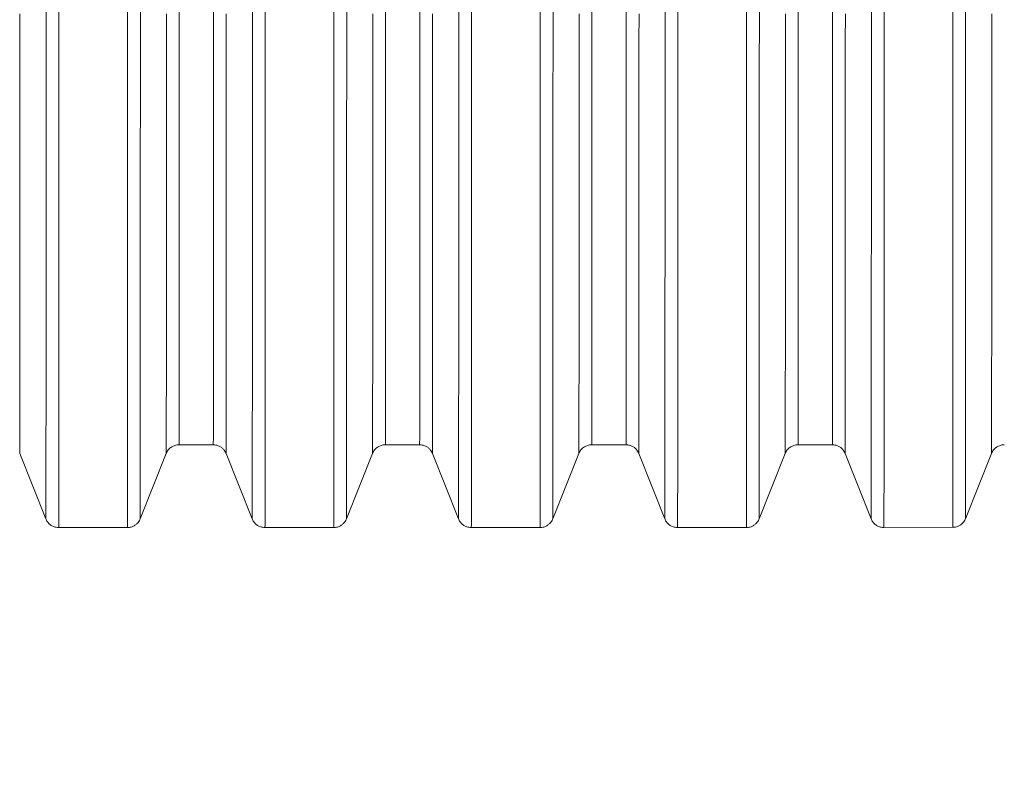
# Model space of a CAD drawing. Units: millimetres. Extents: x 33161 to 44106, y 26481 to 39097.
# Drawn here: x 38046 to 38333, y 36346 to 36567 of the extents above; entities that cross this region are included whole.
import ezdxf

# ---------------------------------------------------------------- set-up
doc = ezdxf.new("R2010")
doc.units = ezdxf.units.MM
doc.styles.add('ROMANS8', font='romans.shx')
doc.styles.get("Standard").update_dxf_attribs({"font": 'arial.ttf'})
doc.dimstyles.new('ISO-25$0', dxfattribs={"dimtxt": 2.5, "dimasz": 2.5, "dimexe": 1.25, "dimexo": 0.625, "dimtad": 1, "dimtxsty": 'Standard', "dimcen": 2.5, "dimadec": 0, "dimazin": 0, "dimtfac": 1, "dimtmove": 0, "dimatfit": 3, "dimfxl": 1, "dimarcsym": 0})

# ---------------------------------------------------------------- blocks, each defined once
blk = doc.blocks.new('*D15')
at = {"color": 0, "lineweight": -2, "transparency": 16777216}
for p, q in [((38546.66, 38105.77), (35106.75, 38105.77)), ((35107.75, 38005.77), (35107.75, 36844.96)), ((35107.75, 35463.67), (35107.75, 36624.49)), ((35815.69, 35363.67), (35106.75, 35363.67))]:
    blk.add_line(p, q, dxfattribs=at)
at = {"color": 0, "transparency": 16777216}
for points in [[(35091.09, 38005.77), (35124.42, 38005.77), (35107.75, 38105.77)], [(35091.09, 35463.67), (35124.42, 35463.67), (35107.75, 35363.67)]]:
    blk.add_solid(points, dxfattribs=at)
at = {"layer": 'Defpoints', "color": 0, "transparency": 16777216}
for p in [(38547.66, 38105.77), (35107.75, 35363.67), (35816.69, 35363.67)]:
    blk.add_point(p, dxfattribs=at)
at = {"color": 7, "transparency": 16777216, "insert": (35107.75, 36734.72), "char_height": 160, "attachment_point": 5, "style": 'ROMANS8'}
blk.add_mtext('2,74m.', dxfattribs=at)

msp = doc.modelspace()

# ---------------------------------------------------------------- linework, layer by layer
at = {"color": 7, "linetype": 'Continuous', "lineweight": 15}
for p, q in [((38092.603, 36443.674), (38102.575, 36443.674)), ((38152.603, 36443.674), (38162.575, 36443.674)), ((38212.603, 36443.674), (38222.589, 36443.674)), ((38272.603, 36443.674), (38282.589, 36443.674)), ((38046.29, 36441.157), (38053.887, 36422.122)), ((38081.291, 36422.122), (38088.888, 36441.157)), ((38106.29, 36441.157), (38113.887, 36422.122)), ((38141.291, 36422.122), (38148.888, 36441.157)), ((38166.29, 36441.157), (38173.886, 36422.122)), ((38201.291, 36422.122), (38208.888, 36441.157)), ((38226.304, 36441.157), (38233.874, 36422.122)), ((38261.291, 36422.122), (38268.888, 36441.157)), ((38286.304, 36441.157), (38293.874, 36422.122)), ((38321.289, 36422.122), (38328.886, 36441.157)), ((38057.602, 36419.605), (38077.576, 36419.605)), ((38117.602, 36419.605), (38137.576, 36419.605)), ((38177.602, 36419.605), (38197.576, 36419.605)), ((38237.589, 36419.605), (38257.576, 36419.605)), ((38297.589, 36419.605), (38317.59, 36419.674))]:
    msp.add_line(p, q, dxfattribs=at)
at = {"color": 8, "linetype": 'Continuous', "lineweight": 15, "flags": 128}
for points in [[(38053.887, 36422.122), (38053.887, 36422.122), (38053.89, 36422.297), (38053.892, 36422.822), (38053.895, 36423.697), (38053.898, 36424.92), (38053.9, 36426.489), (38053.903, 36428.403), (38053.906, 36430.659), (38053.908, 36433.254), (38053.911, 36436.184), (38053.914, 36439.446), (38053.916, 36443.035), (38053.919, 36446.947), (38053.921, 36451.176), (38053.924, 36455.716), (38053.926, 36460.561), (38053.928, 36465.706), (38053.931, 36471.143), (38053.933, 36476.865), (38053.935, 36482.864), (38053.937, 36489.133), (38053.939, 36495.662), (38053.941, 36502.444), (38053.943, 36509.468), (38053.945, 36516.727), (38053.946, 36524.209), (38053.948, 36531.906), (38053.949, 36539.807), (38053.951, 36547.9), (38053.952, 36556.177), (38053.954, 36564.624), (38053.955, 36573.232)], [(38081.291, 36422.122), (38081.294, 36422.297), (38081.297, 36422.822), (38081.3, 36423.697), (38081.302, 36424.92), (38081.305, 36426.489), (38081.308, 36428.403), (38081.31, 36430.659), (38081.313, 36433.254), (38081.316, 36436.184), (38081.318, 36439.446), (38081.321, 36443.035), (38081.323, 36446.947), (38081.326, 36451.176), (38081.328, 36455.716), (38081.33, 36460.561), (38081.333, 36465.706), (38081.335, 36471.143), (38081.337, 36476.865), (38081.339, 36482.864), (38081.341, 36489.133), (38081.343, 36495.662), (38081.345, 36502.444), (38081.347, 36509.468), (38081.349, 36516.727), (38081.351, 36524.209), (38081.352, 36531.906), (38081.354, 36539.807), (38081.355, 36547.9), (38081.357, 36556.177), (38081.358, 36564.624), (38081.359, 36573.232)], [(38113.887, 36422.122), (38113.887, 36422.122), (38113.889, 36422.297), (38113.892, 36422.822), (38113.895, 36423.697), (38113.898, 36424.92), (38113.9, 36426.489), (38113.903, 36428.403), (38113.906, 36430.659), (38113.908, 36433.254), (38113.911, 36436.184), (38113.914, 36439.446), (38113.916, 36443.035), (38113.919, 36446.947), (38113.921, 36451.176), (38113.923, 36455.716), (38113.926, 36460.561), (38113.928, 36465.706), (38113.93, 36471.143), (38113.932, 36476.865), (38113.935, 36482.864), (38113.937, 36489.133), (38113.939, 36495.662), (38113.941, 36502.444), (38113.943, 36509.468), (38113.944, 36516.727), (38113.946, 36524.209), (38113.948, 36531.906), (38113.949, 36539.807), (38113.951, 36547.9), (38113.952, 36556.177), (38113.953, 36564.624), (38113.955, 36573.232)], [(38141.291, 36422.122), (38141.294, 36422.297), (38141.297, 36422.822), (38141.299, 36423.697), (38141.302, 36424.92), (38141.305, 36426.489), (38141.307, 36428.403), (38141.31, 36430.659), (38141.313, 36433.254), (38141.315, 36436.184), (38141.318, 36439.446), (38141.32, 36443.035), (38141.323, 36446.947), (38141.325, 36451.176), (38141.328, 36455.716), (38141.33, 36460.561), (38141.333, 36465.706), (38141.335, 36471.143), (38141.337, 36476.865), (38141.339, 36482.864), (38141.341, 36489.133), (38141.343, 36495.662), (38141.345, 36502.444), (38141.347, 36509.468), (38141.349, 36516.727), (38141.351, 36524.209), (38141.352, 36531.906), (38141.354, 36539.807), (38141.355, 36547.9), (38141.357, 36556.177), (38141.358, 36564.624), (38141.359, 36573.232)], [(38173.886, 36422.122), (38173.887, 36422.122), (38173.889, 36422.297), (38173.892, 36422.822), (38173.895, 36423.697), (38173.897, 36424.92), (38173.9, 36426.489), (38173.903, 36428.403), (38173.905, 36430.659), (38173.908, 36433.254), (38173.911, 36436.184), (38173.913, 36439.446), (38173.916, 36443.035), (38173.918, 36446.947), (38173.921, 36451.176), (38173.923, 36455.716), (38173.926, 36460.561), (38173.928, 36465.706), (38173.93, 36471.143), (38173.932, 36476.865), (38173.934, 36482.864), (38173.937, 36489.133), (38173.939, 36495.662), (38173.941, 36502.444), (38173.942, 36509.468), (38173.944, 36516.727), (38173.946, 36524.209), (38173.948, 36531.906), (38173.949, 36539.807), (38173.951, 36547.9), (38173.952, 36556.177), (38173.953, 36564.624), (38173.954, 36573.232)], [(38201.291, 36422.122), (38201.294, 36422.297), (38201.296, 36422.822), (38201.299, 36423.697), (38201.302, 36424.92), (38201.305, 36426.489), (38201.307, 36428.403), (38201.31, 36430.659), (38201.313, 36433.254), (38201.315, 36436.184), (38201.318, 36439.446), (38201.32, 36443.035), (38201.323, 36446.947), (38201.325, 36451.176), (38201.328, 36455.716), (38201.33, 36460.561), (38201.332, 36465.706), (38201.335, 36471.143), (38201.337, 36476.865), (38201.339, 36482.864), (38201.341, 36489.133), (38201.343, 36495.662), (38201.345, 36502.444), (38201.347, 36509.468), (38201.349, 36516.727), (38201.35, 36524.209), (38201.352, 36531.906), (38201.354, 36539.807), (38201.355, 36547.9), (38201.356, 36556.177), (38201.358, 36564.624), (38201.359, 36573.232)], [(38261.291, 36422.122), (38261.294, 36422.297), (38261.296, 36422.822), (38261.299, 36423.697), (38261.302, 36424.92), (38261.304, 36426.489), (38261.307, 36428.403), (38261.31, 36430.659), (38261.312, 36433.254), (38261.315, 36436.184), (38261.318, 36439.446), (38261.32, 36443.035), (38261.323, 36446.947), (38261.325, 36451.176), (38261.328, 36455.716), (38261.33, 36460.561), (38261.332, 36465.706), (38261.334, 36471.143), (38261.337, 36476.865), (38261.339, 36482.864), (38261.341, 36489.133), (38261.343, 36495.662), (38261.345, 36502.444), (38261.347, 36509.468), (38261.348, 36516.727), (38261.35, 36524.209), (38261.352, 36531.906), (38261.353, 36539.807), (38261.355, 36547.9), (38261.356, 36556.177), (38261.357, 36564.624), (38261.359, 36573.232)], [(38057.602, 36419.605), (38057.602, 36419.605), (38057.605, 36419.781), (38057.608, 36420.312), (38057.61, 36421.195), (38057.613, 36422.429), (38057.616, 36424.014), (38057.618, 36425.946), (38057.621, 36428.224), (38057.624, 36430.844), (38057.626, 36433.802), (38057.629, 36437.095), (38057.632, 36440.718), (38057.634, 36444.668), (38057.637, 36448.937), (38057.639, 36453.52), (38057.641, 36458.413), (38057.644, 36463.607), (38057.646, 36469.096), (38057.648, 36474.873), (38057.65, 36480.929), (38057.652, 36487.258), (38057.655, 36493.85), (38057.657, 36500.696), (38057.658, 36507.788), (38057.66, 36515.117), (38057.662, 36522.671), (38057.664, 36530.441), (38057.665, 36538.418), (38057.667, 36546.589), (38057.668, 36554.945), (38057.669, 36563.473), (38057.67, 36572.164)], [(38077.576, 36419.605), (38077.579, 36419.781), (38077.582, 36420.312), (38077.585, 36421.195), (38077.587, 36422.429), (38077.59, 36424.014), (38077.593, 36425.946), (38077.595, 36428.224), (38077.598, 36430.844), (38077.601, 36433.802), (38077.603, 36437.095), (38077.606, 36440.718), (38077.608, 36444.668), (38077.611, 36448.937), (38077.613, 36453.52), (38077.616, 36458.413), (38077.618, 36463.607), (38077.62, 36469.096), (38077.623, 36474.873), (38077.625, 36480.929), (38077.627, 36487.258), (38077.629, 36493.85), (38077.631, 36500.696), (38077.633, 36507.788), (38077.634, 36515.117), (38077.636, 36522.671), (38077.638, 36530.441), (38077.639, 36538.418), (38077.641, 36546.589), (38077.642, 36554.945), (38077.644, 36563.473), (38077.645, 36572.164)], [(38092.603, 36443.674), (38092.606, 36443.851), (38092.608, 36444.382), (38092.611, 36445.265), (38092.614, 36446.499), (38092.616, 36448.083), (38092.619, 36450.014), (38092.621, 36452.289), (38092.624, 36454.906), (38092.626, 36457.86), (38092.629, 36461.146), (38092.631, 36464.761), (38092.634, 36468.699), (38092.636, 36472.953), (38092.638, 36477.518), (38092.641, 36482.387), (38092.643, 36487.554), (38092.645, 36493.009), (38092.647, 36498.746), (38092.649, 36504.755), (38092.651, 36511.029), (38092.653, 36517.557), (38092.655, 36524.331), (38092.656, 36531.34), (38092.658, 36538.574), (38092.659, 36546.023), (38092.661, 36553.675), (38092.662, 36561.519), (38092.664, 36569.544)], [(38102.575, 36443.674), (38102.577, 36443.851), (38102.58, 36444.382), (38102.583, 36445.265), (38102.585, 36446.499), (38102.588, 36448.083), (38102.591, 36450.014), (38102.593, 36452.289), (38102.596, 36454.906), (38102.598, 36457.86), (38102.601, 36461.146), (38102.603, 36464.761), (38102.605, 36468.699), (38102.608, 36472.953), (38102.61, 36477.518), (38102.612, 36482.387), (38102.615, 36487.554), (38102.617, 36493.009), (38102.619, 36498.746), (38102.621, 36504.755), (38102.623, 36511.029), (38102.624, 36517.557), (38102.626, 36524.331), (38102.628, 36531.34), (38102.63, 36538.574), (38102.631, 36546.023), (38102.633, 36553.675), (38102.634, 36561.519), (38102.635, 36569.544)], [(38117.602, 36419.605), (38117.602, 36419.605), (38117.605, 36419.781), (38117.607, 36420.312), (38117.61, 36421.195), (38117.613, 36422.429), (38117.616, 36424.014), (38117.618, 36425.946), (38117.621, 36428.224), (38117.624, 36430.844), (38117.626, 36433.802), (38117.629, 36437.095), (38117.631, 36440.718), (38117.634, 36444.668), (38117.636, 36448.937), (38117.639, 36453.52), (38117.641, 36458.413), (38117.644, 36463.607), (38117.646, 36469.096), (38117.648, 36474.873), (38117.65, 36480.929), (38117.652, 36487.258), (38117.654, 36493.85), (38117.656, 36500.696), (38117.658, 36507.788), (38117.66, 36515.117), (38117.662, 36522.671), (38117.663, 36530.441), (38117.665, 36538.418), (38117.666, 36546.589), (38117.668, 36554.945), (38117.669, 36563.473), (38117.67, 36572.164)], [(38137.576, 36419.605), (38137.579, 36419.781), (38137.582, 36420.312), (38137.584, 36421.195), (38137.587, 36422.429), (38137.59, 36424.014), (38137.593, 36425.946), (38137.595, 36428.224), (38137.598, 36430.844), (38137.601, 36433.802), (38137.603, 36437.095), (38137.606, 36440.718), (38137.608, 36444.668), (38137.611, 36448.937), (38137.613, 36453.52), (38137.616, 36458.413), (38137.618, 36463.607), (38137.62, 36469.096), (38137.622, 36474.873), (38137.625, 36480.929), (38137.627, 36487.258), (38137.629, 36493.85), (38137.631, 36500.696), (38137.632, 36507.788), (38137.634, 36515.117), (38137.636, 36522.671), (38137.638, 36530.441), (38137.639, 36538.418), (38137.641, 36546.589), (38137.642, 36554.945), (38137.643, 36563.473), (38137.645, 36572.164)], [(38152.603, 36443.674), (38152.606, 36443.851), (38152.608, 36444.382), (38152.611, 36445.265), (38152.614, 36446.499), (38152.616, 36448.083), (38152.619, 36450.014), (38152.621, 36452.289), (38152.624, 36454.906), (38152.626, 36457.86), (38152.629, 36461.146), (38152.631, 36464.761), (38152.634, 36468.699), (38152.636, 36472.953), (38152.638, 36477.518), (38152.64, 36482.387), (38152.643, 36487.554), (38152.645, 36493.009), (38152.647, 36498.746), (38152.649, 36504.755), (38152.651, 36511.029), (38152.653, 36517.557), (38152.654, 36524.331), (38152.656, 36531.34), (38152.658, 36538.574), (38152.659, 36546.023), (38152.661, 36553.675), (38152.662, 36561.519), (38152.663, 36569.544)], [(38162.575, 36443.674), (38162.577, 36443.851), (38162.58, 36444.382), (38162.583, 36445.265), (38162.585, 36446.499), (38162.588, 36448.083), (38162.59, 36450.014), (38162.593, 36452.289), (38162.596, 36454.906), (38162.598, 36457.86), (38162.6, 36461.146), (38162.603, 36464.761), (38162.605, 36468.699), (38162.608, 36472.953), (38162.61, 36477.518), (38162.612, 36482.387), (38162.614, 36487.554), (38162.616, 36493.009), (38162.619, 36498.746), (38162.621, 36504.755), (38162.622, 36511.029), (38162.624, 36517.557), (38162.626, 36524.331), (38162.628, 36531.34), (38162.629, 36538.574), (38162.631, 36546.023), (38162.632, 36553.675), (38162.634, 36561.519), (38162.635, 36569.544)], [(38177.602, 36419.605), (38177.602, 36419.605), (38177.604, 36419.781), (38177.607, 36420.312), (38177.61, 36421.195), (38177.613, 36422.429), (38177.615, 36424.014), (38177.618, 36425.946), (38177.621, 36428.224), (38177.623, 36430.844), (38177.626, 36433.802), (38177.629, 36437.095), (38177.631, 36440.718), (38177.634, 36444.668), (38177.636, 36448.937), (38177.639, 36453.52), (38177.641, 36458.413), (38177.643, 36463.607), (38177.646, 36469.096), (38177.648, 36474.873), (38177.65, 36480.929), (38177.652, 36487.258), (38177.654, 36493.85), (38177.656, 36500.696), (38177.658, 36507.788), (38177.66, 36515.117), (38177.662, 36522.671), (38177.663, 36530.441), (38177.665, 36538.418), (38177.666, 36546.589), (38177.668, 36554.945), (38177.669, 36563.473), (38177.67, 36572.164)], [(38197.576, 36419.605), (38197.579, 36419.781), (38197.581, 36420.312), (38197.584, 36421.195), (38197.587, 36422.429), (38197.59, 36424.014), (38197.592, 36425.946), (38197.595, 36428.224), (38197.598, 36430.844), (38197.6, 36433.802), (38197.603, 36437.095), (38197.605, 36440.718), (38197.608, 36444.668), (38197.611, 36448.937), (38197.613, 36453.52), (38197.615, 36458.413), (38197.618, 36463.607), (38197.62, 36469.096), (38197.622, 36474.873), (38197.624, 36480.929), (38197.626, 36487.258), (38197.629, 36493.85), (38197.63, 36500.696), (38197.632, 36507.788), (38197.634, 36515.117), (38197.636, 36522.671), (38197.637, 36530.441), (38197.639, 36538.418), (38197.641, 36546.589), (38197.642, 36554.945), (38197.643, 36563.473), (38197.644, 36572.164)], [(38212.603, 36443.674), (38212.605, 36443.851), (38212.608, 36444.382), (38212.611, 36445.265), (38212.613, 36446.499), (38212.616, 36448.083), (38212.618, 36450.014), (38212.621, 36452.289), (38212.624, 36454.906), (38212.626, 36457.86), (38212.628, 36461.146), (38212.631, 36464.761), (38212.633, 36468.699), (38212.636, 36472.953), (38212.638, 36477.518), (38212.64, 36482.387), (38212.642, 36487.554), (38212.645, 36493.009), (38212.647, 36498.746), (38212.649, 36504.755), (38212.651, 36511.029), (38212.652, 36517.557), (38212.654, 36524.331), (38212.656, 36531.34), (38212.658, 36538.574), (38212.659, 36546.023), (38212.661, 36553.675), (38212.662, 36561.519), (38212.663, 36569.544)], [(38222.589, 36443.674), (38222.592, 36443.851), (38222.595, 36444.382), (38222.597, 36445.265), (38222.6, 36446.499), (38222.602, 36448.083), (38222.605, 36450.014), (38222.607, 36452.289), (38222.61, 36454.906), (38222.613, 36457.86), (38222.615, 36461.146), (38222.617, 36464.761), (38222.62, 36468.699), (38222.622, 36472.953), (38222.624, 36477.518), (38222.627, 36482.387), (38222.629, 36487.554), (38222.631, 36493.009), (38222.633, 36498.746), (38222.635, 36504.755), (38222.637, 36511.029), (38222.639, 36517.557), (38222.641, 36524.331), (38222.642, 36531.34), (38222.644, 36538.574), (38222.646, 36546.023), (38222.647, 36553.675), (38222.648, 36561.519), (38222.65, 36569.544)], [(38237.589, 36419.605), (38237.589, 36419.605), (38237.592, 36419.781), (38237.595, 36420.312), (38237.597, 36421.195), (38237.6, 36422.429), (38237.603, 36424.014), (38237.606, 36425.946), (38237.608, 36428.224), (38237.611, 36430.844), (38237.614, 36433.802), (38237.616, 36437.095), (38237.619, 36440.718), (38237.621, 36444.668), (38237.624, 36448.937), (38237.626, 36453.52), (38237.629, 36458.413), (38237.631, 36463.607), (38237.633, 36469.096), (38237.635, 36474.873), (38237.638, 36480.929), (38237.64, 36487.258), (38237.642, 36493.85), (38237.644, 36500.696), (38237.646, 36507.788), (38237.647, 36515.117), (38237.649, 36522.671), (38237.651, 36530.441), (38237.652, 36538.418), (38237.654, 36546.589), (38237.655, 36554.945), (38237.656, 36563.473), (38237.658, 36572.164)], [(38257.576, 36419.605), (38257.578, 36419.781), (38257.581, 36420.312), (38257.584, 36421.195), (38257.587, 36422.429), (38257.589, 36424.014), (38257.592, 36425.946), (38257.595, 36428.224), (38257.598, 36430.844), (38257.6, 36433.802), (38257.603, 36437.095), (38257.605, 36440.718), (38257.608, 36444.668), (38257.61, 36448.937), (38257.613, 36453.52), (38257.615, 36458.413), (38257.617, 36463.607), (38257.62, 36469.096), (38257.622, 36474.873), (38257.624, 36480.929), (38257.626, 36487.258), (38257.628, 36493.85), (38257.63, 36500.696), (38257.632, 36507.788), (38257.634, 36515.117), (38257.636, 36522.671), (38257.637, 36530.441), (38257.639, 36538.418), (38257.64, 36546.589), (38257.642, 36554.945), (38257.643, 36563.473), (38257.644, 36572.164)], [(38272.603, 36443.674), (38272.605, 36443.851), (38272.608, 36444.382), (38272.611, 36445.265), (38272.613, 36446.499), (38272.616, 36448.083), (38272.618, 36450.014), (38272.621, 36452.289), (38272.623, 36454.906), (38272.626, 36457.86), (38272.628, 36461.146), (38272.631, 36464.761), (38272.633, 36468.699), (38272.635, 36472.953), (38272.638, 36477.518), (38272.64, 36482.387), (38272.642, 36487.554), (38272.644, 36493.009), (38272.646, 36498.746), (38272.648, 36504.755), (38272.65, 36511.029), (38272.652, 36517.557), (38272.654, 36524.331), (38272.656, 36531.34), (38272.657, 36538.574), (38272.659, 36546.023), (38272.66, 36553.675), (38272.662, 36561.519), (38272.663, 36569.544)], [(38282.589, 36443.674), (38282.592, 36443.851), (38282.594, 36444.382), (38282.597, 36445.265), (38282.6, 36446.499), (38282.602, 36448.083), (38282.605, 36450.014), (38282.607, 36452.289), (38282.61, 36454.906), (38282.612, 36457.86), (38282.615, 36461.146), (38282.617, 36464.761), (38282.62, 36468.699), (38282.622, 36472.953), (38282.624, 36477.518), (38282.627, 36482.387), (38282.629, 36487.554), (38282.631, 36493.009), (38282.633, 36498.746), (38282.635, 36504.755), (38282.637, 36511.029), (38282.639, 36517.557), (38282.641, 36524.331), (38282.642, 36531.34), (38282.644, 36538.574), (38282.645, 36546.023), (38282.647, 36553.675), (38282.648, 36561.519), (38282.65, 36569.544)], [(38046.29, 36441.157), (38046.291, 36441.168), (38046.293, 36441.433), (38046.296, 36442.05), (38046.299, 36443.02), (38046.301, 36444.339), (38046.304, 36446.007), (38046.306, 36448.021), (38046.309, 36450.379), (38046.312, 36453.076), (38046.314, 36456.109), (38046.317, 36459.473), (38046.319, 36463.163), (38046.321, 36467.175), (38046.324, 36471.502), (38046.326, 36476.139), (38046.328, 36481.077), (38046.33, 36486.311), (38046.333, 36491.833), (38046.335, 36497.634), (38046.337, 36503.706), (38046.339, 36510.04), (38046.34, 36516.628), (38046.342, 36523.46), (38046.344, 36530.525), (38046.346, 36537.814), (38046.347, 36545.315), (38046.349, 36553.019), (38046.35, 36560.914), (38046.351, 36568.988)], [(38088.888, 36441.157), (38088.889, 36441.168), (38088.891, 36441.433), (38088.894, 36442.05), (38088.897, 36443.02), (38088.899, 36444.339), (38088.902, 36446.007), (38088.905, 36448.021), (38088.907, 36450.379), (38088.91, 36453.076), (38088.912, 36456.109), (38088.915, 36459.473), (38088.917, 36463.163), (38088.919, 36467.175), (38088.922, 36471.502), (38088.924, 36476.139), (38088.926, 36481.077), (38088.928, 36486.311), (38088.931, 36491.833), (38088.933, 36497.634), (38088.935, 36503.706), (38088.937, 36510.04), (38088.938, 36516.628), (38088.94, 36523.46), (38088.942, 36530.525), (38088.944, 36537.814), (38088.945, 36545.315), (38088.947, 36553.019), (38088.948, 36560.914), (38088.949, 36568.988)], [(38106.29, 36441.157), (38106.291, 36441.168), (38106.293, 36441.433), (38106.296, 36442.05), (38106.299, 36443.02), (38106.301, 36444.339), (38106.304, 36446.007), (38106.306, 36448.021), (38106.309, 36450.379), (38106.311, 36453.076), (38106.314, 36456.109), (38106.316, 36459.473), (38106.319, 36463.163), (38106.321, 36467.175), (38106.324, 36471.502), (38106.326, 36476.139), (38106.328, 36481.077), (38106.33, 36486.311), (38106.332, 36491.833), (38106.334, 36497.634), (38106.336, 36503.706), (38106.338, 36510.04), (38106.34, 36516.628), (38106.342, 36523.46), (38106.344, 36530.525), (38106.345, 36537.814), (38106.347, 36545.315), (38106.349, 36553.019), (38106.35, 36560.914), (38106.351, 36568.988)], [(38148.888, 36441.157), (38148.889, 36441.168), (38148.891, 36441.433), (38148.894, 36442.05), (38148.896, 36443.02), (38148.899, 36444.339), (38148.902, 36446.007), (38148.904, 36448.021), (38148.907, 36450.379), (38148.909, 36453.076), (38148.912, 36456.109), (38148.914, 36459.473), (38148.917, 36463.163), (38148.919, 36467.175), (38148.921, 36471.502), (38148.924, 36476.139), (38148.926, 36481.077), (38148.928, 36486.311), (38148.93, 36491.833), (38148.932, 36497.634), (38148.934, 36503.706), (38148.936, 36510.04), (38148.938, 36516.628), (38148.94, 36523.46), (38148.942, 36530.525), (38148.943, 36537.814), (38148.945, 36545.315), (38148.946, 36553.019), (38148.948, 36560.914), (38148.949, 36568.988)], [(38166.29, 36441.157), (38166.29, 36441.168), (38166.293, 36441.433), (38166.296, 36442.05), (38166.298, 36443.02), (38166.301, 36444.339), (38166.304, 36446.007), (38166.306, 36448.021), (38166.309, 36450.379), (38166.311, 36453.076), (38166.314, 36456.109), (38166.316, 36459.473), (38166.319, 36463.163), (38166.321, 36467.175), (38166.323, 36471.502), (38166.326, 36476.139), (38166.328, 36481.077), (38166.33, 36486.311), (38166.332, 36491.833), (38166.334, 36497.634), (38166.336, 36503.706), (38166.338, 36510.04), (38166.34, 36516.628), (38166.342, 36523.46), (38166.344, 36530.525), (38166.345, 36537.814), (38166.347, 36545.315), (38166.348, 36553.019), (38166.35, 36560.914), (38166.351, 36568.988)], [(38208.888, 36441.157), (38208.888, 36441.168), (38208.891, 36441.433), (38208.894, 36442.05), (38208.896, 36443.02), (38208.899, 36444.339), (38208.902, 36446.007), (38208.904, 36448.021), (38208.907, 36450.379), (38208.909, 36453.076), (38208.912, 36456.109), (38208.914, 36459.473), (38208.917, 36463.163), (38208.919, 36467.175), (38208.921, 36471.502), (38208.924, 36476.139), (38208.926, 36481.077), (38208.928, 36486.311), (38208.93, 36491.833), (38208.932, 36497.634), (38208.934, 36503.706), (38208.936, 36510.04), (38208.938, 36516.628), (38208.94, 36523.46), (38208.942, 36530.525), (38208.943, 36537.814), (38208.945, 36545.315), (38208.946, 36553.019), (38208.948, 36560.914), (38208.949, 36568.988)], [(38268.888, 36441.157), (38268.888, 36441.168), (38268.891, 36441.433), (38268.893, 36442.05), (38268.896, 36443.02), (38268.899, 36444.339), (38268.901, 36446.007), (38268.904, 36448.021), (38268.906, 36450.379), (38268.909, 36453.076), (38268.911, 36456.109), (38268.914, 36459.473), (38268.916, 36463.163), (38268.919, 36467.175), (38268.921, 36471.502), (38268.924, 36476.139), (38268.926, 36481.077), (38268.928, 36486.311), (38268.93, 36491.833), (38268.932, 36497.634), (38268.934, 36503.706), (38268.936, 36510.04), (38268.938, 36516.628), (38268.94, 36523.46), (38268.941, 36530.525), (38268.943, 36537.814), (38268.945, 36545.315), (38268.946, 36553.019), (38268.947, 36560.914), (38268.949, 36568.988)], [(38328.886, 36441.157), (38328.887, 36441.168), (38328.889, 36441.433), (38328.892, 36442.05), (38328.895, 36443.02), (38328.897, 36444.339), (38328.9, 36446.007), (38328.902, 36448.021), (38328.905, 36450.379), (38328.908, 36453.076), (38328.91, 36456.109), (38328.913, 36459.473), (38328.915, 36463.163), (38328.917, 36467.175), (38328.92, 36471.502), (38328.922, 36476.139), (38328.924, 36481.077), (38328.926, 36486.311), (38328.929, 36491.833), (38328.931, 36497.634), (38328.933, 36503.706), (38328.935, 36510.04), (38328.936, 36516.628), (38328.938, 36523.46), (38328.94, 36530.525), (38328.942, 36537.814), (38328.943, 36545.315), (38328.945, 36553.019), (38328.946, 36560.914), (38328.947, 36568.988)]]:
    msp.add_lwpolyline(points, dxfattribs=at)
at = {"color": 7, "linetype": 'Continuous', "lineweight": 15, "flags": 128}
for points in [[(38233.874, 36422.122), (38233.874, 36422.122), (38233.877, 36422.297), (38233.88, 36422.822), (38233.882, 36423.697), (38233.885, 36424.92), (38233.888, 36426.489), (38233.89, 36428.403), (38233.893, 36430.659), (38233.896, 36433.254), (38233.898, 36436.184), (38233.901, 36439.446), (38233.903, 36443.035), (38233.906, 36446.947), (38233.908, 36451.176), (38233.911, 36455.716), (38233.913, 36460.561), (38233.915, 36465.706), (38233.918, 36471.143), (38233.92, 36476.865), (38233.922, 36482.864), (38233.924, 36489.133), (38233.926, 36495.662), (38233.928, 36502.444), (38233.93, 36509.468), (38233.932, 36516.727), (38233.933, 36524.209), (38233.935, 36531.906), (38233.937, 36539.807), (38233.938, 36547.9), (38233.94, 36556.177), (38233.941, 36564.624), (38233.942, 36573.232)], [(38293.874, 36422.122), (38293.874, 36422.122), (38293.877, 36422.297), (38293.88, 36422.822), (38293.882, 36423.697), (38293.885, 36424.92), (38293.888, 36426.489), (38293.89, 36428.403), (38293.893, 36430.659), (38293.896, 36433.254), (38293.898, 36436.184), (38293.901, 36439.446), (38293.903, 36443.035), (38293.906, 36446.947), (38293.908, 36451.176), (38293.911, 36455.716), (38293.913, 36460.561), (38293.916, 36465.706), (38293.918, 36471.143), (38293.92, 36476.865), (38293.922, 36482.864), (38293.924, 36489.133), (38293.926, 36495.662), (38293.928, 36502.444), (38293.93, 36509.468), (38293.932, 36516.727), (38293.934, 36524.209), (38293.935, 36531.906), (38293.937, 36539.807), (38293.938, 36547.9), (38293.939, 36556.177), (38293.941, 36564.624), (38293.942, 36573.232)], [(38317.59, 36419.674), (38317.593, 36419.851), (38317.596, 36420.381), (38317.598, 36421.264), (38317.601, 36422.499), (38317.604, 36424.083), (38317.607, 36426.014), (38317.609, 36428.291), (38317.612, 36430.91), (38317.615, 36433.868), (38317.617, 36437.16), (38317.62, 36440.783), (38317.622, 36444.731), (38317.625, 36448.999), (38317.627, 36453.581), (38317.63, 36458.472), (38317.632, 36463.665), (38317.634, 36469.153), (38317.636, 36474.928), (38317.639, 36480.983), (38317.641, 36487.31), (38317.643, 36493.9), (38317.645, 36500.745), (38317.647, 36507.835), (38317.648, 36515.161), (38317.65, 36522.713), (38317.652, 36530.482), (38317.653, 36538.456), (38317.655, 36546.625), (38317.656, 36554.979), (38317.657, 36563.505), (38317.659, 36572.193)], [(38321.289, 36422.122), (38321.292, 36422.297), (38321.295, 36422.822), (38321.298, 36423.697), (38321.3, 36424.92), (38321.303, 36426.489), (38321.306, 36428.403), (38321.308, 36430.659), (38321.311, 36433.254), (38321.314, 36436.184), (38321.316, 36439.446), (38321.319, 36443.035), (38321.321, 36446.947), (38321.324, 36451.176), (38321.326, 36455.716), (38321.328, 36460.561), (38321.331, 36465.706), (38321.333, 36471.143), (38321.335, 36476.865), (38321.337, 36482.864), (38321.339, 36489.133), (38321.341, 36495.662), (38321.343, 36502.444), (38321.345, 36509.468), (38321.347, 36516.727), (38321.349, 36524.209), (38321.35, 36531.906), (38321.352, 36539.807), (38321.353, 36547.9), (38321.355, 36556.177), (38321.356, 36564.624), (38321.357, 36573.232)], [(38297.589, 36419.605), (38297.589, 36419.605), (38297.592, 36419.781), (38297.595, 36420.312), (38297.597, 36421.195), (38297.6, 36422.429), (38297.603, 36424.014), (38297.606, 36425.946), (38297.608, 36428.224), (38297.611, 36430.844), (38297.614, 36433.802), (38297.616, 36437.095), (38297.619, 36440.718), (38297.621, 36444.668), (38297.624, 36448.937), (38297.626, 36453.52), (38297.629, 36458.413), (38297.631, 36463.607), (38297.633, 36469.096), (38297.635, 36474.873), (38297.638, 36480.929), (38297.64, 36487.258), (38297.642, 36493.85), (38297.644, 36500.696), (38297.646, 36507.788), (38297.647, 36515.117), (38297.649, 36522.671), (38297.651, 36530.441), (38297.652, 36538.418), (38297.654, 36546.589), (38297.655, 36554.945), (38297.657, 36563.473), (38297.658, 36572.164)], [(38226.304, 36441.157), (38226.305, 36441.168), (38226.308, 36441.433), (38226.31, 36442.05), (38226.313, 36443.02), (38226.316, 36444.339), (38226.318, 36446.007), (38226.321, 36448.021), (38226.323, 36450.379), (38226.326, 36453.076), (38226.328, 36456.109), (38226.331, 36459.473), (38226.333, 36463.163), (38226.336, 36467.175), (38226.338, 36471.502), (38226.34, 36476.139), (38226.342, 36481.077), (38226.345, 36486.311), (38226.347, 36491.833), (38226.349, 36497.634), (38226.351, 36503.706), (38226.353, 36510.04), (38226.355, 36516.628), (38226.356, 36523.46), (38226.358, 36530.525), (38226.36, 36537.814), (38226.361, 36545.315), (38226.363, 36553.019), (38226.364, 36560.914), (38226.365, 36568.988)], [(38286.304, 36441.157), (38286.305, 36441.168), (38286.308, 36441.433), (38286.31, 36442.05), (38286.313, 36443.02), (38286.315, 36444.339), (38286.318, 36446.007), (38286.321, 36448.021), (38286.323, 36450.379), (38286.326, 36453.076), (38286.328, 36456.109), (38286.331, 36459.473), (38286.333, 36463.163), (38286.336, 36467.175), (38286.338, 36471.502), (38286.34, 36476.139), (38286.342, 36481.077), (38286.345, 36486.311), (38286.347, 36491.833), (38286.349, 36497.634), (38286.351, 36503.706), (38286.353, 36510.04), (38286.355, 36516.628), (38286.356, 36523.46), (38286.358, 36530.525), (38286.36, 36537.814), (38286.361, 36545.315), (38286.363, 36553.019), (38286.364, 36560.914), (38286.366, 36568.988)]]:
    msp.add_lwpolyline(points, dxfattribs=at)
at = {"color": 7, "linetype": 'Continuous', "lineweight": 15}
for points, knots in [([(38088.932, 36441.232), (38088.955, 36441.296), (38089.112, 36441.719), (38089.609, 36442.393), (38090.443, 36443.102), (38091.408, 36443.521), (38092.147, 36443.71), (38092.544, 36443.662), (38092.591, 36443.657)], [0, 0, 0, 0, 0.0441035, 0.2938128, 0.5252432, 0.7424459, 0.9698611, 1, 1, 1, 1]), ([(38102.562, 36443.657), (38102.898, 36443.641), (38103.565, 36443.609), (38104.463, 36443.238), (38105.194, 36442.738), (38105.732, 36442.162), (38106.076, 36441.652), (38106.207, 36441.331), (38106.251, 36441.223)], [0, 0, 0, 0, 0.2136931, 0.4239374, 0.6102143, 0.776959, 0.9249918, 1, 1, 1, 1]), ([(38148.931, 36441.232), (38148.955, 36441.296), (38149.113, 36441.719), (38149.609, 36442.393), (38150.443, 36443.102), (38151.408, 36443.521), (38152.146, 36443.71), (38152.544, 36443.662), (38152.59, 36443.657)], [0, 0, 0, 0, 0.0441051, 0.2938153, 0.5252241, 0.7424481, 0.9698613, 1, 1, 1, 1]), ([(38162.562, 36443.657), (38162.898, 36443.641), (38163.565, 36443.609), (38164.462, 36443.238), (38165.194, 36442.738), (38165.732, 36442.162), (38166.075, 36441.652), (38166.207, 36441.331), (38166.251, 36441.223)], [0, 0, 0, 0, 0.2136931, 0.4239374, 0.6102143, 0.776959, 0.9249918, 1, 1, 1, 1]), ([(38208.931, 36441.232), (38208.955, 36441.296), (38209.112, 36441.719), (38209.609, 36442.393), (38210.443, 36443.102), (38211.408, 36443.521), (38212.146, 36443.71), (38212.544, 36443.662), (38212.59, 36443.657)], [0, 0, 0, 0, 0.0441063, 0.2938202, 0.5252367, 0.7424666, 0.969886, 1, 1, 1, 1]), ([(38222.577, 36443.657), (38222.913, 36443.641), (38223.58, 36443.609), (38224.477, 36443.238), (38225.209, 36442.738), (38225.746, 36442.162), (38226.09, 36441.652), (38226.221, 36441.331), (38226.265, 36441.223)], [0, 0, 0, 0, 0.2136931, 0.4239374, 0.6102143, 0.776959, 0.9249918, 1, 1, 1, 1]), ([(38268.931, 36441.232), (38268.955, 36441.296), (38269.112, 36441.719), (38269.608, 36442.393), (38270.443, 36443.102), (38271.408, 36443.521), (38272.146, 36443.71), (38272.543, 36443.662), (38272.59, 36443.657)], [0, 0, 0, 0, 0.0441063, 0.2938202, 0.5252367, 0.7424667, 0.969885, 1, 1, 1, 1]), ([(38282.577, 36443.657), (38282.913, 36443.641), (38283.58, 36443.609), (38284.477, 36443.238), (38285.209, 36442.738), (38285.746, 36442.162), (38286.09, 36441.652), (38286.221, 36441.331), (38286.265, 36441.223)], [0, 0, 0, 0, 0.2136966, 0.4239206, 0.6102006, 0.7769654, 0.9250007, 1, 1, 1, 1]), ([(38328.929, 36441.232), (38328.953, 36441.296), (38329.111, 36441.719), (38329.607, 36442.393), (38330.441, 36443.102), (38331.406, 36443.521), (38332.144, 36443.71), (38332.542, 36443.662), (38332.588, 36443.657)], [0, 0, 0, 0, 0.0441131, 0.2938252, 0.5252401, 0.7424685, 0.9698853, 1, 1, 1, 1]), ([(38053.834, 36422.282), (38053.844, 36422.249), (38053.945, 36421.891), (38054.327, 36421.246), (38055.01, 36420.5), (38055.868, 36419.96), (38056.746, 36419.642), (38057.347, 36419.637), (38057.598, 36419.634)], [0, 0, 0, 0, 0.0213898, 0.2346226, 0.4413981, 0.635998, 0.8473432, 1, 1, 1, 1]), ([(38077.573, 36419.634), (38077.677, 36419.626), (38078.141, 36419.587), (38078.911, 36419.8), (38079.768, 36420.217), (38080.424, 36420.758), (38080.897, 36421.342), (38081.193, 36421.854), (38081.302, 36422.168), (38081.34, 36422.278)], [0, 0, 0, 0, 0.0638707, 0.282209, 0.4727549, 0.6427523, 0.7947129, 0.9286584, 1, 1, 1, 1]), ([(38113.834, 36422.282), (38113.843, 36422.249), (38113.944, 36421.891), (38114.326, 36421.246), (38115.01, 36420.5), (38115.868, 36419.96), (38116.746, 36419.642), (38117.346, 36419.637), (38117.598, 36419.634)], [0, 0, 0, 0, 0.0213897, 0.2346215, 0.4413795, 0.6359988, 0.847343, 1, 1, 1, 1]), ([(38137.572, 36419.634), (38137.677, 36419.626), (38138.14, 36419.587), (38138.911, 36419.8), (38139.768, 36420.217), (38140.424, 36420.758), (38140.896, 36421.342), (38141.193, 36421.854), (38141.302, 36422.168), (38141.34, 36422.278)], [0, 0, 0, 0, 0.0638703, 0.2822062, 0.4727508, 0.6427471, 0.7947066, 0.9286513, 1, 1, 1, 1]), ([(38173.834, 36422.282), (38173.843, 36422.249), (38173.944, 36421.891), (38174.326, 36421.246), (38175.01, 36420.5), (38175.867, 36419.96), (38176.746, 36419.642), (38177.346, 36419.637), (38177.598, 36419.634)], [0, 0, 0, 0, 0.0213897, 0.2346215, 0.4413795, 0.6359988, 0.847343, 1, 1, 1, 1]), ([(38197.572, 36419.634), (38197.677, 36419.626), (38198.14, 36419.587), (38198.911, 36419.8), (38199.768, 36420.217), (38200.424, 36420.758), (38200.896, 36421.342), (38201.193, 36421.854), (38201.302, 36422.168), (38201.34, 36422.278)], [0, 0, 0, 0, 0.0638705, 0.2822082, 0.4727318, 0.6427458, 0.7947059, 0.9286511, 1, 1, 1, 1]), ([(38233.822, 36422.282), (38233.831, 36422.249), (38233.932, 36421.89), (38234.314, 36421.246), (38234.998, 36420.5), (38235.855, 36419.96), (38236.734, 36419.642), (38237.334, 36419.637), (38237.586, 36419.634)], [0, 0, 0, 0, 0.021378, 0.2346137, 0.4413921, 0.6360151, 0.8473402, 1, 1, 1, 1]), ([(38257.572, 36419.634), (38257.677, 36419.626), (38258.14, 36419.587), (38258.911, 36419.8), (38259.767, 36420.217), (38260.424, 36420.758), (38260.896, 36421.342), (38261.193, 36421.854), (38261.302, 36422.168), (38261.34, 36422.278)], [0, 0, 0, 0, 0.0638464, 0.2822078, 0.4727315, 0.6427456, 0.7947058, 0.928651, 1, 1, 1, 1]), ([(38293.822, 36422.282), (38293.831, 36422.249), (38293.932, 36421.89), (38294.314, 36421.246), (38294.997, 36420.5), (38295.855, 36419.96), (38296.734, 36419.642), (38297.334, 36419.637), (38297.586, 36419.634)], [0, 0, 0, 0, 0.0213777, 0.2345996, 0.4413755, 0.6359963, 0.8473419, 1, 1, 1, 1]), ([(38317.594, 36419.711), (38317.869, 36419.712), (38318.483, 36419.714), (38319.35, 36420.04), (38320.113, 36420.521), (38320.687, 36421.088), (38321.082, 36421.674), (38321.288, 36422.078), (38321.349, 36422.274), (38321.35, 36422.277)], [0, 0, 0, 0, 0.1690281, 0.3768846, 0.5602321, 0.7243597, 0.8704026, 0.9975729, 1, 1, 1, 1])]:
    msp.add_open_spline(points, degree=3, knots=knots, dxfattribs=at)

# ---------------------------------------------------------------- dimensions: what is measured, and where the dimension line sits
at = {"color": 7}
dim = msp.add_linear_dim(base=(35107.753, 35363.674), p1=(38547.664, 38105.772), p2=(35816.689, 35363.674), angle=90, dimstyle='ISO-25$0', override={"dimtxt": 160, "dimasz": 100, "dimexe": 1, "dimexo": 1, "dimgap": 15, "dimtad": 0, "dimtih": 1, "dimtoh": 1, "dimlfac": 0.001, "dimzin": 0, "dimpost": 'm.', "dimtxsty": 'ROMANS8', "dimclrt": 7, "dimadec": 2, "dimtzin": 0}, dxfattribs=at)
dim.commit()
dim.dimension.update_dxf_attribs({"geometry": '*D15', "text_midpoint": (35107.753, 36734.723)})

doc.saveas('drawing.dxf')
